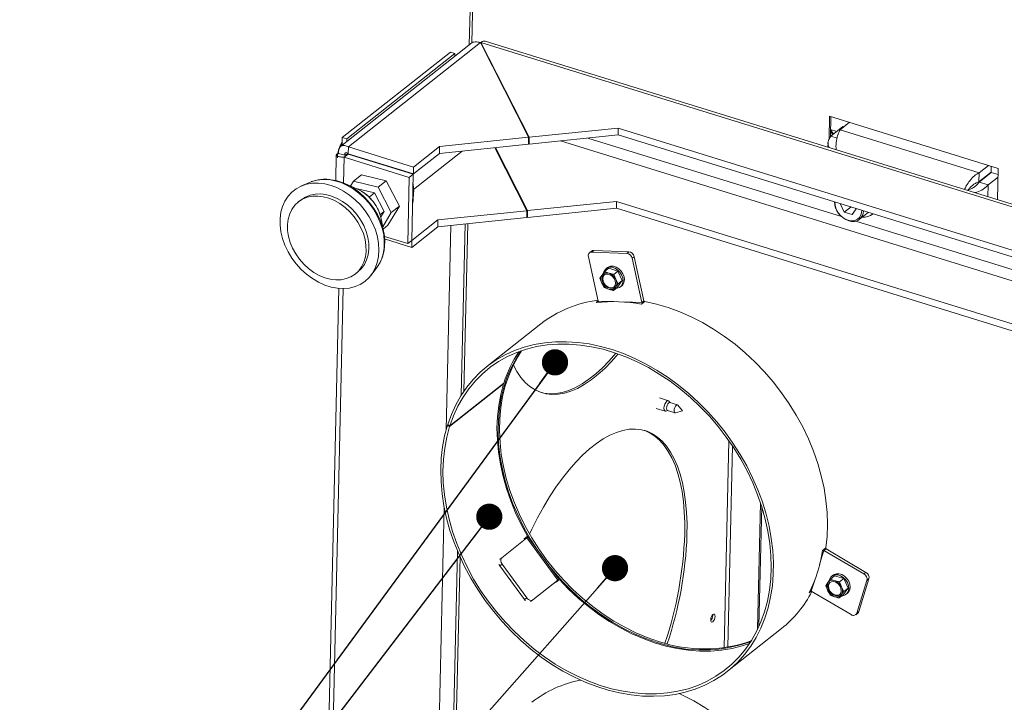
# Paper-space layout 'bovenaanzicht' of a CAD drawing. Units: millimetres. Extents: x 423 to 3931, y 131 to 5700.
# Drawn here: x 2248 to 2624, y 4110 to 4370 of the extents above; entities that cross this region are included whole.
import ezdxf

# ---------------------------------------------------------------- set-up
doc = ezdxf.new("R2010")
doc.units = ezdxf.units.MM
doc.linetypes.add('HIDDEN', pattern=[1.905, 1.27, -0.635])
doc.layers.add('CENTRE', color=3, linetype='HIDDEN')
doc.dimstyles.new('SLDDIMSTYLE7', dxfattribs={"dimtxt": 0.18, "dimasz": 10, "dimexe": 0, "dimexo": 0.0625, "dimgap": 0, "dimtad": 0, "dimtih": 1, "dimtoh": 1, "dimdec": 0, "dimrnd": 1e-09, "dimzin": 0, "dimdsep": 46, "dimtxsty": 'Standard', "dimblk1": 'DOT', "dimblk2": 'DOT', "dimsah": 1, "dimcen": 0.09, "dimadec": 0, "dimazin": 0, "dimtfac": 10, "dimtdec": 0, "dimtofl": 0, "dimtmove": 0, "dimatfit": 3, "dimldrblk": 'DOT', "dimfxl": 0, "dimfrac": 2, "dimtolj": 1, "dimtzin": 0, "dimarcsym": 0})

# ---------------------------------------------------------------- blocks, each defined once
blk = doc.blocks.new('_DOT')
at = {"color": 0, "linetype": 'ByBlock', "lineweight": -2}
blk.add_line((-0.5, 0), (-1, 0), dxfattribs=at)
at = {"color": 0, "linetype": 'ByBlock', "const_width": 0.5}
blk.add_lwpolyline([(-0.25, 0, 1), (0.25, 0, 1)], format="xyb", close=True, dxfattribs=at)

psp = doc.layouts.new('bovenaanzicht')

# ---------------------------------------------------------------- linework, layer by layer
at = {"linetype": 'Continuous', "lineweight": 15, "ltscale": 20}
for p, q in [((2422.43, 4483.01), (2419.59, 4360.83)), ((2423.39, 4481.89), (2420.59, 4361.44)), ((2420.05, 4361.2), (2370.42, 4321.96)), ((2423.8, 4361.66), (2373.46, 4321.86)), ((2442.18, 4325.52), (2423.8, 4361.66)), ((2424.04, 4361.68), (2424.03, 4361.21)), ((2424.04, 4361.68), (2442.43, 4325.54)), ((2808.68, 4242.6), (2424.04, 4361.68)), ((2810.33, 4243.09), (2425.67, 4362.18)), ((2412.35, 4358.01), (2371.15, 4325.43)), ((2414.06, 4357.47), (2372.87, 4324.9)), ((2414.06, 4357.47), (2412.35, 4358.01)), ((2414.04, 4356.44), (2414.06, 4357.47)), ((2556.77, 4324.81), (2556.97, 4333.58)), ((2556.97, 4333.58), (2621.25, 4313.68)), ((2557.3, 4325.8), (2557.47, 4333.42)), ((2442.43, 4325.54), (2476.38, 4329.05)), ((2476.32, 4326.43), (2476.38, 4329.05)), ((2744.65, 4245.99), (2476.38, 4329.05)), ((2557.38, 4325.95), (2562.01, 4329.61)), ((2560.95, 4328.42), (2564.51, 4331.24)), ((2562.01, 4329.61), (2562.33, 4329.51)), ((2371.15, 4325.43), (2371.09, 4322.48)), ((2372.87, 4324.9), (2371.15, 4325.43)), ((2372.87, 4324.9), (2372.84, 4323.87)), ((2408.23, 4322.01), (2442.18, 4325.52)), ((2442.12, 4322.89), (2442.18, 4325.52)), ((2442.37, 4322.92), (2476.32, 4326.43)), ((2442.37, 4322.92), (2442.43, 4325.54)), ((2561.49, 4295.3), (2464.8, 4325.24)), ((2744.59, 4243.37), (2476.32, 4326.43)), ((2557.36, 4328.47), (2559.67, 4327.76)), ((2558.48, 4326.82), (2557.36, 4328.35)), ((2557.38, 4325.95), (2559.84, 4325.18)), ((2613.96, 4312.01), (2560.95, 4328.42)), ((2371.11, 4323.71), (2369.83, 4320.81)), ((2373.46, 4321.86), (2373.4, 4319.24)), ((2373.46, 4321.86), (2398.32, 4314.17)), ((2408.23, 4322.01), (2398.32, 4314.17)), ((2408.17, 4319.38), (2442.12, 4322.89)), ((2408.17, 4319.38), (2408.23, 4322.01)), ((2441.53, 4297.55), (2429.32, 4321.57)), ((2429.56, 4321.59), (2441.78, 4297.57)), ((2442.13, 4323.37), (2442.37, 4322.92)), ((2750.08, 4232.57), (2454.29, 4324.15)), ((2556.36, 4323.39), (2556.32, 4321.73)), ((2368.87, 4318.81), (2368.64, 4309.04)), ((2369.71, 4319.4), (2372.08, 4318.67)), ((2371.59, 4308.1), (2371.82, 4317.93)), ((2371.82, 4317.93), (2373.36, 4319.15)), ((2371.82, 4317.93), (2396.67, 4310.23)), ((2371.97, 4318.79), (2371.92, 4318.74)), ((2373.23, 4319.36), (2372.75, 4318.98)), ((2373.36, 4319.15), (2398.22, 4311.45)), ((2373.4, 4319.24), (2398.25, 4311.54)), ((2408.17, 4319.38), (2398.25, 4311.54)), ((2398.35, 4305.68), (2416.82, 4320.28)), ((2385.98, 4315.24), (2386.15, 4315.29)), ((2388.06, 4314.6), (2388.15, 4314.67)), ((2398.32, 4314.17), (2398.25, 4311.54)), ((2613.96, 4312.01), (2617.53, 4314.83)), ((2618.57, 4314.51), (2618.51, 4312.18)), ((2621.25, 4313.68), (2620.97, 4301.71)), ((2378.48, 4311.19), (2375.39, 4308.75)), ((2378.48, 4311.19), (2387.88, 4308.91)), ((2396.09, 4285.01), (2396.67, 4310.23)), ((2396.67, 4310.23), (2398.22, 4311.45)), ((2397.63, 4286.23), (2398.22, 4311.45)), ((2613.88, 4308.52), (2618.51, 4312.18)), ((2613.96, 4312.01), (2613.88, 4308.52)), ((2613.94, 4308.43), (2618.57, 4312.1)), ((2616.11, 4310.28), (2616.23, 4310.25)), ((2617.37, 4307.37), (2621.17, 4310.38)), ((2621.19, 4311.29), (2618.57, 4312.1)), ((2358.69, 4308.34), (2355.38, 4306.87)), ((2359.31, 4308.59), (2358.69, 4308.34)), ((2376.7, 4305.9), (2372.07, 4307.9)), ((2374.31, 4306.93), (2375.39, 4308.75)), ((2375.39, 4308.75), (2384.79, 4306.47)), ((2387.88, 4308.91), (2384.79, 4306.47)), ((2384.79, 4306.47), (2389.83, 4296.88)), ((2387.88, 4308.91), (2392.92, 4299.33)), ((2617.37, 4307.37), (2613.94, 4308.43)), ((2617.37, 4307.37), (2617.26, 4302.86)), ((2376.46, 4306.02), (2376.45, 4306.01)), ((2383.39, 4304.34), (2376.46, 4306.02)), ((2383.39, 4304.34), (2381.36, 4302.74)), ((2387.1, 4297.28), (2383.39, 4304.34)), ((2609.52, 4305.26), (2609.76, 4305.45)), ((2355.42, 4301.69), (2354.39, 4300.88)), ((2392.92, 4299.33), (2388.56, 4292.01)), ((2392.92, 4299.33), (2389.83, 4296.88)), ((2441.78, 4297.57), (2475.73, 4301.08)), ((2475.73, 4301.08), (2475.67, 4298.46)), ((2743.29, 4218.24), (2475.73, 4301.08)), ((2561.18, 4300.15), (2561.14, 4300.09)), ((2561.21, 4300.15), (2561.14, 4300.09)), ((2561.14, 4300.09), (2562.57, 4297.01)), ((2565.03, 4298.96), (2562.57, 4297.01)), ((2387.1, 4297.28), (2385.59, 4296.08)), ((2385.86, 4295.2), (2387.1, 4297.28)), ((2389.83, 4296.88), (2386.58, 4291.43)), ((2407.52, 4291.42), (2441.47, 4294.93)), ((2407.58, 4294.04), (2441.53, 4297.55)), ((2441.53, 4297.55), (2441.47, 4294.93)), ((2441.49, 4295.41), (2441.72, 4294.95)), ((2441.72, 4294.95), (2475.67, 4298.46)), ((2441.78, 4297.57), (2441.72, 4294.95)), ((2740.89, 4216.35), (2475.67, 4298.46)), ((2562.57, 4297.01), (2565.53, 4296.09)), ((2565.53, 4296.09), (2567.08, 4298.26)), ((2567.08, 4298.26), (2567.04, 4298.34)), ((2568.4, 4294.28), (2571.71, 4296.9)), ((2573.19, 4296.16), (2573.45, 4296.36)), ((2387.01, 4289.01), (2386.14, 4293.97)), ((2388.56, 4292.01), (2386.74, 4290.57)), ((2407.52, 4291.42), (2397.61, 4283.58)), ((2407.58, 4294.04), (2397.67, 4286.2)), ((2407.58, 4294.04), (2407.52, 4291.42)), ((2410.73, 4213.98), (2412.54, 4291.94)), ((2418, 4292.5), (2416.49, 4227.22)), ((2419, 4292.6), (2417.52, 4228.78)), ((2747.46, 4237.72), (2567.02, 4293.59)), ((2387.2, 4287.76), (2396.09, 4285.01)), ((2387.29, 4286.77), (2397.61, 4283.58)), ((2396.09, 4285.01), (2397.63, 4286.23)), ((2397.61, 4286.22), (2397.67, 4286.2)), ((2397.61, 4283.58), (2397.67, 4286.2)), ((2468.75, 4263.13), (2465.01, 4280.02)), ((2466.21, 4282.14), (2465.44, 4281.53)), ((2467.05, 4282.4), (2466.27, 4281.79)), ((2466.27, 4281.79), (2479.6, 4281.3)), ((2467.05, 4282.4), (2480.38, 4281.91)), ((2479.6, 4281.3), (2480.38, 4281.91)), ((2482.45, 4280.03), (2481.67, 4279.42)), ((2482.45, 4280.03), (2486.19, 4263.14)), ((2384.35, 4275.88), (2385.14, 4277.06)), ((2481.67, 4279.42), (2485.41, 4262.53)), ((2376.1, 4273.42), (2377.13, 4274.23)), ((2382.16, 4273), (2384.35, 4275.88)), ((2470.21, 4273.02), (2469.38, 4271.82)), ((2471.19, 4274.34), (2470.21, 4273.02)), ((2472.79, 4275.6), (2471.19, 4274.34)), ((2472.84, 4273.74), (2471.19, 4274.34)), ((2472.23, 4275.87), (2471.72, 4275.46)), ((2476.25, 4274.53), (2472.79, 4275.6)), ((2476.25, 4274.53), (2474.65, 4273.27)), ((2475.41, 4271.41), (2474.65, 4273.27)), ((2477.91, 4270.94), (2476.25, 4274.53)), ((2469.38, 4271.82), (2470.14, 4269.96)), ((2470.14, 4269.96), (2471.04, 4268.22)), ((2475.33, 4268.35), (2476.31, 4269.67)), ((2476.31, 4269.67), (2475.41, 4271.41)), ((2476.11, 4268.41), (2477.91, 4270.94)), ((2477.91, 4270.94), (2476.31, 4269.67)), ((2477.18, 4268.56), (2477.69, 4268.96)), ((2369.82, 4267.94), (2361.67, 3916.96)), ((2371.54, 4267.87), (2363.43, 3918.35)), ((2471.04, 4268.22), (2472.7, 4267.63)), ((2476.11, 4268.41), (2474.51, 4267.15)), ((2474.51, 4267.15), (2475.33, 4268.35)), ((2467.96, 4262.52), (2468.75, 4263.15)), ((2474.72, 4262.92), (2468.75, 4263.13)), ((2485.41, 4262.53), (2478.23, 4262.79)), ((2485.27, 4261.9), (2486.56, 4262.92)), ((2485.41, 4262.53), (2486.19, 4263.14)), ((2486.26, 4262.68), (2486.19, 4263.14)), ((2446.82, 4254.39), (2426.23, 4238.11)), ((2432.67, 4231.57), (2412.08, 4215.28)), ((2412.16, 4215.54), (2432.76, 4231.83)), ((2432.53, 4231.65), (2432.67, 4231.57)), ((2495.5, 4225.13), (2492.07, 4226.19)), ((2496.19, 4224.4), (2495.72, 4224.97)), ((2498.97, 4223.53), (2496.09, 4224.43)), ((2490.83, 4222.18), (2494.26, 4221.12)), ((2494.53, 4221.13), (2495.24, 4221.34)), ((2495.15, 4221.37), (2498.03, 4220.48)), ((2498.24, 4220.48), (2500.88, 4221.27)), ((2500.88, 4221.27), (2499.15, 4223.41)), ((2411.34, 4216.03), (2412.16, 4215.54)), ((2411.48, 4215.94), (2411.25, 4215.76)), ((2411.25, 4215.76), (2412.08, 4215.28)), ((2516.74, 4130.99), (2518.57, 4209.85)), ((2519.9, 4207.92), (2518.12, 4131.19)), ((2529.5, 4138.05), (2530.62, 4186.2)), ((2407.39, 4069.77), (2410.05, 4184.37)), ((2530.03, 4139.19), (2531.09, 4184.75)), ((2431.95, 4165.29), (2441.47, 4172.83)), ((2440.53, 4172.48), (2441.82, 4173.5)), ((2440.53, 4172.48), (2440.64, 4172.29)), ((2440.61, 4172.35), (2441.21, 4172.77)), ((2440.63, 4172.31), (2441.21, 4172.77)), ((2440.66, 4172.26), (2441.47, 4172.83)), ((2453.31, 4156.71), (2441.47, 4172.83)), ((2453.77, 4157.12), (2441.94, 4173.23)), ((2415.11, 4167.77), (2413.14, 4083.02)), ((2553.15, 4162.67), (2554.82, 4168.03)), ((2554.2, 4168.04), (2555.49, 4169.05)), ((2554.82, 4168.03), (2555.59, 4168.64)), ((2554.82, 4168.03), (2570.03, 4159.1)), ((2555.59, 4168.64), (2555.21, 4168.83)), ((2555.59, 4168.64), (2570.81, 4159.71)), ((2416.05, 4165.61), (2414.17, 4084.57)), ((2431.13, 4164.73), (2431.95, 4165.29)), ((2432.1, 4162.87), (2431.17, 4162.22)), ((2440.64, 4149.33), (2431.17, 4162.22)), ((2441.57, 4149.98), (2432.1, 4162.87)), ((2570.03, 4159.1), (2570.81, 4159.71)), ((2453.31, 4156.71), (2443.78, 4149.18)), ((2452.47, 4156.18), (2452.66, 4155.96)), ((2452.66, 4155.96), (2453.95, 4156.98)), ((2549.99, 4152.52), (2551.28, 4156.68)), ((2557.27, 4157.13), (2556.29, 4155.81)), ((2558.86, 4158.39), (2557.27, 4157.13)), ((2558.92, 4156.53), (2557.27, 4157.13)), ((2558.31, 4158.66), (2557.8, 4158.25)), ((2562.33, 4157.32), (2558.86, 4158.39)), ((2562.33, 4157.32), (2560.73, 4156.06)), ((2561.48, 4154.2), (2560.73, 4156.06)), ((2563.99, 4153.73), (2562.33, 4157.32)), ((2571.2, 4156.58), (2567.33, 4144.18)), ((2571.97, 4157.2), (2568.11, 4144.79)), ((2571.97, 4157.2), (2571.2, 4156.58)), ((2549.19, 4151.92), (2549.96, 4152.53)), ((2565.21, 4143.59), (2549.99, 4152.52)), ((2556.29, 4155.81), (2555.46, 4154.61)), ((2555.46, 4154.61), (2556.22, 4152.75)), ((2556.22, 4152.75), (2557.12, 4151.01)), ((2561.41, 4151.14), (2562.39, 4152.46)), ((2562.39, 4152.46), (2561.48, 4154.2)), ((2562.19, 4151.2), (2563.99, 4153.73)), ((2563.99, 4153.73), (2562.39, 4152.46)), ((2440.64, 4149.33), (2441.57, 4149.98)), ((2442.92, 4148.59), (2443.74, 4149.15)), ((2557.12, 4151.01), (2558.78, 4150.42)), ((2562.19, 4151.2), (2560.59, 4149.94)), ((2560.59, 4149.94), (2561.41, 4151.14)), ((2563.25, 4151.35), (2563.77, 4151.75)), ((2567.33, 4144.18), (2568.11, 4144.79)), ((2512.42, 4143.22), (2512.39, 4143.61)), ((2566.93, 4143.57), (2567.7, 4144.18)), ((2518.02, 4122.01), (2538.62, 4138.3))]:
    psp.add_line(p, q, dxfattribs=at)
at = {"linetype": 'Continuous', "lineweight": 15, "ltscale": 20, "flags": 128}
for points in [[(2357.54, 4273.3), (2359.75, 4271.66), (2362.06, 4270.29), (2364.45, 4269.21), (2366.86, 4268.44), (2369.27, 4267.99), (2371.63, 4267.87), (2373.9, 4268.08), (2376.04, 4268.61), (2378.02, 4269.47), (2379.81, 4270.62), (2381.38, 4272.06), (2382.7, 4273.76), (2383.75, 4275.7), (2384.51, 4277.83), (2384.98, 4280.14), (2385.13, 4282.57), (2384.98, 4285.09), (2384.52, 4287.65), (2383.76, 4290.23), (2382.71, 4292.76), (2381.4, 4295.22), (2379.83, 4297.55), (2378.04, 4299.73), (2376.06, 4301.72), (2373.92, 4303.48), (2371.65, 4304.98), (2369.3, 4306.21), (2366.89, 4307.14), (2364.48, 4307.75), (2362.09, 4308.03), (2359.77, 4307.99), (2357.56, 4307.62), (2355.5, 4306.92), (2353.61, 4305.92), (2351.92, 4304.62), (2350.48, 4303.04), (2349.29, 4301.22), (2348.38, 4299.18), (2347.77, 4296.96), (2347.45, 4294.59), (2347.45, 4292.11), (2347.76, 4289.56), (2348.37, 4286.98), (2349.28, 4284.42), (2350.46, 4281.92), (2351.9, 4279.52), (2353.58, 4277.26), (2355.47, 4275.17), (2357.54, 4273.3)], [(2385.14, 4277.06), (2386.1, 4279.01), (2386.76, 4281.15), (2387.13, 4283.44), (2387.18, 4285.85), (2386.93, 4288.33), (2386.37, 4290.85), (2385.52, 4293.36), (2384.38, 4295.81), (2382.99, 4298.17), (2381.36, 4300.39), (2379.52, 4302.43), (2377.5, 4304.27), (2375.34, 4305.87), (2373.07, 4307.2), (2370.73, 4308.24), (2368.37, 4308.97), (2366.02, 4309.38), (2363.73, 4309.46), (2361.52, 4309.21), (2359.45, 4308.64), (2359.31, 4308.59)], [(2387.26, 4283.85), (2387.26, 4283.89), (2387.32, 4286.26), (2387.07, 4288.7), (2386.52, 4291.18), (2385.68, 4293.64), (2384.56, 4296.06), (2383.19, 4298.37), (2381.59, 4300.56), (2379.77, 4302.57), (2377.79, 4304.38), (2375.66, 4305.95), (2373.43, 4307.26), (2371.13, 4308.28), (2368.81, 4309), (2366.95, 4309.35)], [(2372.19, 4298.81), (2370.23, 4300.25), (2368.17, 4301.42), (2366.04, 4302.3), (2363.9, 4302.87), (2361.79, 4303.12), (2359.75, 4303.05), (2357.82, 4302.65), (2356.04, 4301.93), (2354.44, 4300.92), (2353.07, 4299.62), (2351.95, 4298.07), (2351.1, 4296.3), (2350.53, 4294.34), (2350.26, 4292.24), (2350.3, 4290.03), (2350.65, 4287.77), (2351.29, 4285.49), (2352.21, 4283.24), (2353.4, 4281.07), (2354.83, 4279.03), (2356.47, 4277.16), (2358.3, 4275.48), (2360.26, 4274.05), (2362.32, 4272.88), (2364.45, 4272), (2366.59, 4271.43), (2368.7, 4271.18), (2370.74, 4271.25), (2372.67, 4271.65), (2374.45, 4272.36), (2376.04, 4273.38), (2377.42, 4274.67), (2378.54, 4276.22), (2379.39, 4277.99), (2379.96, 4279.95), (2380.22, 4282.06), (2380.19, 4284.26), (2379.84, 4286.53), (2379.2, 4288.81), (2378.28, 4291.05), (2377.09, 4293.22), (2375.66, 4295.26), (2374.01, 4297.14), (2372.19, 4298.81)], [(2373.22, 4299.63), (2371.26, 4301.06), (2369.2, 4302.23), (2367.07, 4303.11), (2364.93, 4303.68), (2362.82, 4303.93), (2360.78, 4303.86), (2358.85, 4303.46), (2357.07, 4302.75), (2355.47, 4301.73), (2355.42, 4301.69)], [(2377.13, 4274.23), (2378.44, 4275.49), (2379.57, 4277.04), (2380.42, 4278.81), (2380.99, 4280.77), (2381.25, 4282.87), (2381.22, 4285.08), (2380.87, 4287.34), (2380.23, 4289.62), (2379.31, 4291.87), (2378.12, 4294.04), (2376.69, 4296.08), (2375.04, 4297.95), (2373.22, 4299.63)], [(2472.23, 4275.87), (2472.56, 4276.09), (2473.48, 4276.4), (2474.51, 4276.39), (2475.59, 4276.06), (2476.61, 4275.43), (2477.5, 4274.56), (2478.18, 4273.51), (2478.6, 4272.38), (2478.73, 4271.25), (2478.55, 4270.21), (2478.09, 4269.35), (2477.69, 4268.96)], [(2470.2, 4271.48), (2470.38, 4272.33), (2470.84, 4272.98), (2471.54, 4273.35), (2472.39, 4273.41), (2473.28, 4273.13), (2474.11, 4272.56), (2474.78, 4271.76), (2475.21, 4270.83), (2475.34, 4269.89), (2475.17, 4269.04), (2474.7, 4268.39), (2474.01, 4268.02), (2473.16, 4267.97), (2472.27, 4268.24), (2471.43, 4268.81), (2470.76, 4269.61), (2470.34, 4270.54), (2470.2, 4271.48)], [(2470.46, 4271.68), (2470.64, 4272.53), (2471.05, 4273.13)], [(2475.57, 4267.99), (2475.93, 4268.03), (2476.85, 4268.34), (2477.57, 4268.95), (2478.04, 4269.81), (2478.22, 4270.84), (2478.09, 4271.97), (2477.67, 4273.11), (2476.98, 4274.15), (2476.09, 4275.02), (2475.07, 4275.65), (2474, 4275.98), (2472.96, 4275.99), (2472.04, 4275.68), (2471.32, 4275.07), (2470.85, 4274.21), (2470.74, 4273.8)], [(2474.76, 4268.44), (2474.26, 4268.22), (2473.42, 4268.17), (2472.52, 4268.45), (2471.69, 4269.02), (2471.02, 4269.81), (2470.59, 4270.74), (2470.46, 4271.68)], [(2486.56, 4262.92), (2490.97, 4261.94), (2495.39, 4260.65), (2499.8, 4259.04), (2504.18, 4257.13), (2508.49, 4254.92), (2512.74, 4252.43), (2516.88, 4249.66), (2520.91, 4246.64), (2524.8, 4243.37), (2528.53, 4239.88), (2532.09, 4236.17), (2535.46, 4232.27), (2538.62, 4228.19), (2541.56, 4223.96), (2544.26, 4219.6), (2546.71, 4215.12), (2548.9, 4210.55), (2550.82, 4205.92), (2552.45, 4201.23), (2553.79, 4196.52), (2554.84, 4191.81), (2555.58, 4187.13), (2556.02, 4182.49), (2556.15, 4177.91), (2555.98, 4173.43), (2555.49, 4169.05)], [(2411.25, 4215.76), (2410.17, 4211.72), (2409.38, 4207.53), (2408.88, 4203.21), (2408.69, 4198.77), (2408.8, 4194.25), (2409.21, 4189.66), (2409.92, 4185.03), (2410.93, 4180.37), (2412.22, 4175.71), (2413.81, 4171.07), (2415.67, 4166.47), (2417.79, 4161.94), (2420.18, 4157.49), (2422.82, 4153.16), (2425.68, 4148.95), (2428.77, 4144.88), (2432.07, 4140.99), (2435.56, 4137.28), (2439.22, 4133.77), (2443.03, 4130.49), (2446.99, 4127.44), (2451.07, 4124.64), (2455.24, 4122.1), (2459.5, 4119.84), (2463.81, 4117.87), (2468.17, 4116.19), (2472.54, 4114.82), (2476.91, 4113.76), (2481.26, 4113.01), (2485.57, 4112.58), (2489.81, 4112.48), (2493.97, 4112.69), (2498.02, 4113.22), (2501.95, 4114.08), (2505.74, 4115.24), (2509.37, 4116.72), (2512.82, 4118.5), (2516.08, 4120.57), (2519.13, 4122.92), (2521.95, 4125.54), (2524.54, 4128.43), (2526.88, 4131.56), (2528.96, 4134.92), (2530.76, 4138.5), (2532.29, 4142.27), (2533.53, 4146.22), (2534.48, 4150.34), (2535.14, 4154.59), (2535.49, 4158.97), (2535.54, 4163.45), (2535.29, 4168), (2534.74, 4172.62), (2533.89, 4177.26), (2532.75, 4181.93), (2531.32, 4186.58), (2529.6, 4191.2), (2527.62, 4195.77), (2525.37, 4200.27), (2522.86, 4204.66), (2520.12, 4208.95), (2517.14, 4213.09), (2513.96, 4217.08), (2510.57, 4220.89), (2507, 4224.5), (2503.26, 4227.91), (2499.38, 4231.09), (2495.37, 4234.02), (2491.24, 4236.7), (2487.03, 4239.11), (2482.74, 4241.23), (2478.4, 4243.07), (2474.04, 4244.6), (2469.66, 4245.83), (2465.3, 4246.75), (2460.96, 4247.35), (2456.69, 4247.63), (2452.48, 4247.58), (2448.37, 4247.22), (2444.37, 4246.54), (2440.5, 4245.54), (2436.79, 4244.22), (2433.24, 4242.61), (2429.88, 4240.69), (2426.72, 4238.49), (2423.77, 4236.01), (2421.05, 4233.26), (2418.58, 4230.26), (2416.36, 4227.02), (2414.41, 4223.56), (2412.73, 4219.89), (2411.34, 4216.03)], [(2412.08, 4215.28), (2410.99, 4211.25), (2410.21, 4207.07), (2409.73, 4202.75), (2409.55, 4198.33), (2409.67, 4193.81), (2410.1, 4189.23), (2410.83, 4184.6), (2411.86, 4179.96), (2413.18, 4175.31), (2414.78, 4170.68), (2416.67, 4166.11), (2418.83, 4161.6), (2421.24, 4157.17), (2423.91, 4152.86), (2426.8, 4148.69), (2429.92, 4144.66), (2433.25, 4140.81), (2436.76, 4137.15), (2440.44, 4133.7), (2444.28, 4130.47), (2448.26, 4127.48), (2452.35, 4124.75), (2456.53, 4122.29), (2460.8, 4120.11), (2465.11, 4118.22), (2469.47, 4116.63), (2473.83, 4115.36), (2478.19, 4114.39), (2482.51, 4113.75), (2486.79, 4113.42), (2490.99, 4113.43), (2495.11, 4113.75), (2499.11, 4114.4), (2502.98, 4115.37), (2506.7, 4116.65), (2510.25, 4118.24), (2513.62, 4120.13), (2516.78, 4122.32), (2519.73, 4124.78), (2522.44, 4127.52), (2524.91, 4130.5), (2527.13, 4133.73), (2529.07, 4137.19), (2530.74, 4140.85), (2532.13, 4144.71), (2533.22, 4148.73), (2534.01, 4152.91), (2534.51, 4157.22), (2534.7, 4161.65), (2534.58, 4166.16), (2534.16, 4170.74), (2533.44, 4175.36), (2532.43, 4180.01), (2531.11, 4184.66), (2529.52, 4189.28), (2527.64, 4193.86), (2525.49, 4198.38), (2523.08, 4202.8), (2520.43, 4207.12), (2517.54, 4211.3), (2514.43, 4215.33), (2511.11, 4219.19), (2507.6, 4222.85), (2503.92, 4226.31), (2500.09, 4229.55), (2496.12, 4232.54), (2492.03, 4235.28), (2487.85, 4237.75), (2483.59, 4239.94), (2479.27, 4241.84), (2474.92, 4243.44), (2470.56, 4244.73), (2466.2, 4245.7), (2461.87, 4246.36), (2457.59, 4246.69), (2453.39, 4246.7), (2449.27, 4246.38), (2445.26, 4245.75), (2441.39, 4244.79), (2437.66, 4243.52), (2434.11, 4241.93), (2430.74, 4240.05), (2427.56, 4237.88), (2424.61, 4235.42), (2421.89, 4232.7), (2419.41, 4229.72), (2417.19, 4226.5), (2415.23, 4223.05), (2413.55, 4219.39), (2412.16, 4215.54)], [(2445.17, 4168.82), (2442.85, 4172.49), (2440.39, 4176.86), (2438.18, 4181.32), (2436.23, 4185.86), (2434.56, 4190.44), (2433.17, 4195.06), (2432.08, 4199.68), (2431.28, 4204.29), (2430.77, 4208.85), (2430.57, 4213.36), (2430.68, 4217.78), (2431.08, 4222.1), (2431.79, 4226.29), (2432.79, 4230.34), (2434.08, 4234.22), (2435.66, 4237.92), (2437.52, 4241.41), (2439.23, 4244.1)], [(2491.76, 4133.39), (2487.43, 4134.89), (2483.13, 4136.68), (2478.88, 4138.77), (2474.69, 4141.15), (2470.6, 4143.79), (2466.62, 4146.69), (2462.77, 4149.84), (2459.06, 4153.21), (2455.52, 4156.8), (2452.17, 4160.58), (2449.02, 4164.54), (2446.08, 4168.65), (2443.37, 4172.9), (2440.9, 4177.27), (2438.69, 4181.73), (2436.75, 4186.27), (2435.08, 4190.85), (2433.69, 4195.47), (2432.59, 4200.09), (2431.79, 4204.69), (2431.29, 4209.26), (2431.09, 4213.77), (2431.19, 4218.19), (2431.6, 4222.51), (2432.3, 4226.7), (2433.3, 4230.75), (2434.6, 4234.63), (2436.18, 4238.32), (2438.04, 4241.82), (2439.54, 4244.2)], [(2436.37, 4238.73), (2437.73, 4236.26), (2439.25, 4234.04), (2440.92, 4232.13), (2442.72, 4230.54), (2444.65, 4229.28), (2446.7, 4228.34), (2448.85, 4227.75), (2451.11, 4227.49), (2453.44, 4227.57), (2455.86, 4228), (2458.33, 4228.76), (2460.86, 4229.85), (2463.43, 4231.28), (2466.02, 4233.03), (2468.63, 4235.09), (2471.23, 4237.45), (2473.83, 4240.11), (2476.33, 4242.96)], [(2446.92, 4228.26), (2448, 4228.01), (2450.25, 4227.76), (2452.59, 4227.84), (2455, 4228.26), (2457.48, 4229.02), (2460.01, 4230.12), (2462.57, 4231.54), (2465.16, 4233.29), (2467.77, 4235.35), (2470.38, 4237.72), (2472.97, 4240.37), (2475.49, 4243.25)], [(2441.82, 4173.5), (2439.41, 4177.92), (2437.25, 4182.42), (2435.37, 4187), (2433.77, 4191.62), (2432.45, 4196.27), (2431.42, 4200.91), (2430.69, 4205.53), (2430.27, 4210.11), (2430.14, 4214.62), (2430.32, 4219.05), (2430.81, 4223.36), (2431.59, 4227.54), (2432.67, 4231.57)], [(2495.72, 4224.97), (2495.67, 4225.03), (2495.33, 4225.15), (2494.92, 4224.96), (2494.5, 4224.5), (2494.14, 4223.82), (2493.89, 4223.04), (2493.8, 4222.27), (2493.86, 4221.63), (2494.08, 4221.22), (2494.42, 4221.1), (2494.53, 4221.13)], [(2496.09, 4224.43), (2495.96, 4224.44), (2495.65, 4224.3), (2495.33, 4223.94), (2495.06, 4223.43), (2494.87, 4222.83), (2494.8, 4222.25), (2494.85, 4221.76), (2495.01, 4221.45), (2495.15, 4221.37)], [(2499.15, 4223.41), (2499.11, 4223.45), (2498.85, 4223.55), (2498.53, 4223.4), (2498.22, 4223.05), (2497.94, 4222.53), (2497.75, 4221.94), (2497.68, 4221.35), (2497.73, 4220.87), (2497.9, 4220.56), (2498.16, 4220.46), (2498.24, 4220.48)], [(2502.58, 4173.95), (2502.59, 4178.3), (2502.42, 4182.48), (2502.07, 4186.48), (2501.54, 4190.27), (2500.83, 4193.84), (2499.95, 4197.17), (2498.9, 4200.24), (2497.68, 4203.04), (2496.31, 4205.56), (2494.79, 4207.78), (2493.12, 4209.68), (2491.32, 4211.27), (2489.39, 4212.54), (2487.34, 4213.47), (2485.18, 4214.07), (2482.93, 4214.33), (2480.59, 4214.24), (2478.18, 4213.82), (2475.7, 4213.06), (2473.17, 4211.96), (2470.61, 4210.54), (2468.02, 4208.79), (2465.41, 4206.73), (2462.8, 4204.37), (2460.21, 4201.71), (2457.64, 4198.78), (2455.11, 4195.58), (2452.62, 4192.13), (2450.2, 4188.45), (2447.85, 4184.55), (2445.59, 4180.46), (2443.42, 4176.19), (2442.53, 4174.33)], [(2501.72, 4174.22), (2501.73, 4178.57), (2501.56, 4182.75), (2501.21, 4186.75), (2500.68, 4190.54), (2499.97, 4194.11), (2499.09, 4197.44), (2498.04, 4200.51), (2496.83, 4203.31), (2495.45, 4205.82), (2493.93, 4208.04), (2492.26, 4209.95), (2490.46, 4211.54), (2488.53, 4212.8), (2486.48, 4213.74), (2486.26, 4213.82)], [(2440.65, 4172.27), (2440.69, 4172.3), (2440.72, 4172.33), (2440.72, 4172.34), (2440.69, 4172.33), (2440.64, 4172.29)], [(2441.47, 4172.83), (2441.69, 4173), (2441.85, 4173.13), (2441.93, 4173.21), (2441.93, 4173.23), (2441.85, 4173.19), (2441.7, 4173.1), (2441.49, 4172.96), (2441.21, 4172.77)], [(2431.17, 4162.22), (2430.96, 4162.55), (2430.89, 4162.68)], [(2491.25, 4132.98), (2486.92, 4134.48), (2482.62, 4136.28), (2478.36, 4138.37), (2474.18, 4140.74), (2470.09, 4143.38), (2466.1, 4146.28), (2462.25, 4149.43), (2458.55, 4152.8), (2455.01, 4156.39), (2451.66, 4160.17), (2450.49, 4161.58)], [(2526.39, 4132.59), (2523.65, 4131.68), (2519.79, 4130.7), (2515.79, 4130.05), (2511.68, 4129.71), (2507.48, 4129.71), (2503.21, 4130.02), (2498.89, 4130.66), (2494.53, 4131.61), (2490.17, 4132.89), (2485.82, 4134.46), (2481.51, 4136.34), (2477.24, 4138.52), (2473.06, 4140.97), (2468.97, 4143.69), (2464.99, 4146.67), (2461.15, 4149.88), (2457.46, 4153.33), (2453.95, 4156.98)], [(2556.28, 4154.27), (2556.46, 4155.12), (2556.92, 4155.77), (2557.62, 4156.14), (2558.46, 4156.2), (2559.36, 4155.92), (2560.19, 4155.35), (2560.86, 4154.55), (2561.29, 4153.62), (2561.42, 4152.68), (2561.25, 4151.83), (2560.78, 4151.18), (2560.08, 4150.81), (2559.24, 4150.75), (2558.34, 4151.03), (2557.51, 4151.6), (2556.84, 4152.4), (2556.41, 4153.33), (2556.28, 4154.27)], [(2556.54, 4154.47), (2556.71, 4155.32), (2557.12, 4155.92)], [(2561.65, 4150.78), (2562.01, 4150.82), (2562.93, 4151.13), (2563.65, 4151.74), (2564.12, 4152.59), (2564.3, 4153.63), (2564.17, 4154.76), (2563.75, 4155.9), (2563.06, 4156.94), (2562.17, 4157.81), (2561.15, 4158.44), (2560.08, 4158.77), (2559.04, 4158.78), (2558.12, 4158.47), (2557.4, 4157.86), (2556.93, 4157), (2556.82, 4156.59)], [(2558.31, 4158.66), (2558.64, 4158.88), (2559.55, 4159.19), (2560.59, 4159.18), (2561.66, 4158.85), (2562.69, 4158.22), (2563.58, 4157.35), (2564.26, 4156.3), (2564.68, 4155.17), (2564.81, 4154.04), (2564.63, 4153), (2564.16, 4152.14), (2563.77, 4151.75)], [(2560.84, 4151.23), (2560.34, 4151.01), (2559.5, 4150.96), (2558.6, 4151.23), (2557.77, 4151.81), (2557.1, 4152.6), (2556.67, 4153.53), (2556.54, 4154.47)], [(2440.99, 4148.94), (2440.89, 4149.04), (2440.64, 4149.33)], [(2441.57, 4149.98), (2441.82, 4149.68), (2442.1, 4149.42), (2442.4, 4149.22), (2442.7, 4149.08), (2443.01, 4149), (2443.29, 4148.99), (2443.56, 4149.05), (2443.78, 4149.18)], [(2513.28, 4142.95), (2513.23, 4143.44), (2513.06, 4143.75), (2512.8, 4143.84), (2512.49, 4143.7), (2512.17, 4143.34), (2511.9, 4142.83), (2511.71, 4142.23), (2511.63, 4141.65), (2511.68, 4141.16), (2511.85, 4140.85), (2512.11, 4140.76), (2512.42, 4140.9), (2512.74, 4141.26), (2513.02, 4141.77), (2513.21, 4142.37), (2513.28, 4142.95)], [(2499.55, 4113.51), (2500.83, 4112.92), (2505.15, 4110.71), (2509.39, 4108.22), (2513.53, 4105.46), (2517.56, 4102.43), (2521.45, 4099.17), (2525.19, 4095.67), (2528.75, 4091.96), (2532.11, 4088.06), (2535.28, 4083.99), (2538.21, 4079.76), (2540.92, 4075.39), (2543.37, 4070.92), (2545.55, 4066.35), (2547.47, 4061.71), (2549.1, 4057.03), (2550.45, 4052.32), (2551.49, 4047.61), (2552.24, 4042.92), (2552.67, 4038.28), (2552.81, 4033.71), (2552.63, 4029.22), (2552.14, 4024.85)]]:
    psp.add_lwpolyline(points, dxfattribs=at)
at = {"linetype": 'Continuous', "lineweight": 15, "ltscale": 400}
for centre, radius, start, end in [((2382.75, 4317.2), 13.41, 150.1064, 164.396), ((2382.27, 4317.16), 12.97, 163.6625, 177.427), ((2369.89, 4290.82), 16.54, 10.9543, 65.7097), ((2566.74, 4301.24), 7.95, 182.5363, 251.6438), ((2566.29, 4300.88), 7.32, 180.3229, 251.6696), ((2565.39, 4297.53), 3.87, 248.7355, 1.8118), ((2565.67, 4297.55), 4.26, 309.8458, 358.5595), ((2570.09, 4300.23), 5.12, 263.4109, 310.8044), ((2565.78, 4297.86), 4.44, 249.7056, 306.2119), ((2466.25, 4280.47), 1.32, 89.1086, 199.793), ((2466.97, 4281.14), 1.26, 86.6893, 127.4701), ((2479.33, 4278.92), 2.4, 11.9123, 83.43), ((2480.1, 4279.53), 2.4, 11.9123, 83.43), ((2472.85, 4271.43), 3.08, 148.9078, 208.4329), ((2472.02, 4271.61), 2.29, 68.794, 142.0041), ((2471.43, 4269.62), 4.36, 24.2532, 71.0888), ((2474.11, 4271.75), 4.36, 204.2537, 251.0887), ((2472.7, 4269.94), 3.08, 328.9078, 28.4329), ((2473.53, 4269.76), 2.29, 248.7942, 322.0034), ((2474.27, 4219.14), 44.68, 97.1901, 127.9043), ((2474.59, 4206.05), 56.86, 79.1697, 96.6935), ((2467.06, 4262.77), 1.73, 355.0414, 12.0834), ((2483.72, 4262.17), 1.73, 355.7083, 12.0895), ((2477.87, 4217.75), 47.26, 146.5198, 162.6639), ((2354.84, 4179.45), 146.97, 341.4474, 357.9587), ((2355.71, 4179.19), 146.96, 341.4615, 357.959), ((2502.08, 4175.42), 52.64, 333.4847, 351.9356), ((2553.98, 4166.58), 1.67, 59.8835, 75.1242), ((2433.4, 4164.17), 1.84, 142.3158, 224.9213), ((2569.69, 4157.67), 2.33, 348.317, 61.2718), ((2451.94, 4158.75), 2.45, 303.8055, 318.2433), ((2558.09, 4154.4), 2.29, 68.7943, 142.0036), ((2557.51, 4152.41), 4.36, 24.2535, 71.0886), ((2568.91, 4157.06), 2.33, 348.317, 61.2718), ((2511.5, 4172.38), 43.56, 308.5063, 332.6848), ((2549.15, 4151.07), 1.67, 59.8878, 75.5158), ((2558.93, 4154.22), 3.08, 148.9075, 208.4333), ((2560.19, 4154.54), 4.36, 204.2536, 251.0886), ((2558.77, 4152.73), 3.08, 328.9075, 28.4333), ((2559.61, 4152.55), 2.29, 248.7943, 322.0037), ((2566.94, 4145.13), 1.21, 308.7346, 343.6174), ((2509.36, 4143.27), 3.06, 318.72, 358.9393), ((2566.06, 4144.66), 1.36, 231.4331, 339.3648), ((2509.14, 4184.7), 54.17, 251.2911, 289.2755), ((2508.61, 4184.2), 54.08, 251.2747, 289.7068), ((2470.7, 4075.32), 44.24, 101.4156, 127.9893)]:
    psp.add_arc(centre, radius, start, end, dxfattribs=at)
psp.add_ellipse((2423.77, 4356.49), major_axis=(1.93, 5.68), ratio=0.427224, start_param=0.011616, end_param=0.58351, dxfattribs=at)
at = {"linetype": 'Continuous', "lineweight": 15, "ltscale": 20}
for points, knots in [([(2423.8, 4361.66), (2423.14, 4361.78), (2421.83, 4362.03), (2420.49, 4361.69), (2420.08, 4361.18), (2420.04, 4361.13)], [0, 0, 0, 0, 0.471913, 0.943825, 1, 1, 1, 1]), ([(2557.38, 4325.95), (2557.03, 4325.4), (2556.34, 4324.32), (2556.24, 4322.77), (2556.71, 4321.88), (2556.89, 4321.55)], [0, 0, 0, 0, 0.3875102, 0.7750517, 1, 1, 1, 1]), ([(2558.18, 4326.58), (2558.13, 4326.63), (2557.7, 4327.05), (2557.51, 4327.53), (2557.35, 4327.96)], [0, 0, 0, 0, 0.117626, 1, 1, 1, 1]), ([(2559.49, 4320.75), (2559.46, 4320.98), (2559.31, 4322.12), (2559.58, 4324.29), (2560.15, 4326.83), (2560.68, 4327.89), (2560.95, 4328.42)], [0, 0, 0, 0, 0.076242, 0.384162, 0.692081, 1, 1, 1, 1]), ([(2369.71, 4319.4), (2369.67, 4319.91), (2369.6, 4320.93), (2370.27, 4321.98), (2371.37, 4322.47), (2372.53, 4322.33), (2373.24, 4321.97), (2373.46, 4321.86)], [0, 0, 0, 0, 0.224857, 0.44975, 0.674644, 0.899538, 1, 1, 1, 1]), ([(2371.82, 4317.93), (2371.19, 4317.96), (2369.92, 4318.02), (2368.92, 4318.47), (2368.74, 4319.01), (2369.38, 4319.27), (2369.71, 4319.4)], [0, 0, 0, 0, 0.249999, 0.499999, 0.75, 1, 1, 1, 1]), ([(2369.83, 4320.81), (2369.8, 4320.73), (2369.67, 4320.25), (2369.63, 4319.75), (2369.6, 4319.34)], [0, 0, 0, 0, 0.179159, 1, 1, 1, 1]), ([(2372.28, 4318.61), (2372.2, 4318.86), (2372.04, 4319.35), (2372.32, 4319.71), (2372.82, 4319.7), (2373.22, 4319.39), (2373.4, 4319.24)], [0, 0, 0, 0, 0.276294, 0.529553, 0.782749, 1, 1, 1, 1]), ([(2373.36, 4319.15), (2373.03, 4319.05), (2372.52, 4318.91), (2372.28, 4318.86), (2372.2, 4318.84)], [0, 0, 0, 0, 0.64612, 1, 1, 1, 1]), ([(2394.63, 4312.67), (2394.66, 4312.63), (2394.72, 4312.58), (2394.77, 4312.53), (2394.78, 4312.52)], [0, 0, 0, 0, 0.708041, 1, 1, 1, 1]), ([(2613.96, 4312.01), (2613.35, 4311.66), (2612.14, 4310.97), (2610.46, 4309.14), (2609.16, 4307.26), (2608.63, 4306.07), (2608.42, 4305.6)], [0, 0, 0, 0, 0.274137, 0.548294, 0.822455, 1, 1, 1, 1]), ([(2366.83, 4309.36), (2366.48, 4309.41), (2365.47, 4309.55), (2363.82, 4309.55), (2361.9, 4309.34), (2360.4, 4309.01), (2359.6, 4308.67), (2359.37, 4308.58)], [0, 0, 0, 0, 0.134193, 0.385602, 0.640304, 0.89862, 1, 1, 1, 1]), ([(2398.13, 4307.85), (2398.23, 4307.13), (2398.38, 4306.05), (2398.37, 4304.8), (2398.36, 4304.37)], [0, 0, 0, 0, 0.656474, 1, 1, 1, 1]), ([(2613.88, 4308.52), (2613.42, 4308.36), (2612.55, 4308.07), (2611.36, 4307.19), (2610.41, 4306.26), (2609.97, 4305.7), (2609.76, 4305.45)], [0, 0, 0, 0, 0.2762921, 0.5295529, 0.7827497, 1, 1, 1, 1]), ([(2609.76, 4305.45), (2610.13, 4305.58), (2610.86, 4305.83), (2612.08, 4306.49), (2613.2, 4307.35), (2613.69, 4308.07), (2613.94, 4308.43)], [0, 0, 0, 0, 0.25, 0.499998, 0.749999, 1, 1, 1, 1]), ([(2612.21, 4304.43), (2612.49, 4304.49), (2613.68, 4304.75), (2615.66, 4305.72), (2616.8, 4306.82), (2617.37, 4307.37)], [0, 0, 0, 0, 0.1299987, 0.5649999, 1, 1, 1, 1]), ([(2382.87, 4301.08), (2382.42, 4301.61), (2381.78, 4302.36), (2380.73, 4303.35), (2379.77, 4304.12), (2378.98, 4304.7), (2378.55, 4304.94), (2378.53, 4304.95)], [0, 0, 0, 0, 0.3532042, 0.4982494, 0.7379637, 0.9860461, 1, 1, 1, 1]), ([(2398.36, 4304.37), (2398.29, 4303.13), (2398.21, 4301.74), (2397.98, 4300.29), (2397.95, 4300.14)], [0, 0, 0, 0, 0.899868, 1, 1, 1, 1]), ([(2385.42, 4296.54), (2385.4, 4296.61), (2385.23, 4297.13), (2384.82, 4297.99), (2384.2, 4299.16), (2383.56, 4300.17), (2383.07, 4300.81), (2382.87, 4301.08)], [0, 0, 0, 0, 0.045534, 0.322295, 0.544589, 0.805329, 1, 1, 1, 1]), ([(2385.23, 4277.25), (2385.3, 4277.36), (2385.74, 4278.02), (2386.31, 4279.38), (2386.9, 4281.32), (2387.2, 4282.79), (2387.24, 4283.62), (2387.24, 4283.73)], [0, 0, 0, 0, 0.062128, 0.35789, 0.654531, 0.951499, 1, 1, 1, 1]), ([(2474.65, 4273.27), (2474.5, 4273.3), (2473.88, 4273.45), (2473.29, 4273.62), (2472.84, 4273.74)], [0, 0, 0, 0, 0.249165, 1, 1, 1, 1]), ([(2472.7, 4267.63), (2473.14, 4267.5), (2473.74, 4267.33), (2474.35, 4267.18), (2474.51, 4267.15)], [0, 0, 0, 0, 0.750835, 1, 1, 1, 1]), ([(2560.73, 4156.06), (2560.57, 4156.09), (2559.96, 4156.24), (2559.37, 4156.41), (2558.92, 4156.53)], [0, 0, 0, 0, 0.249167, 1, 1, 1, 1]), ([(2558.78, 4150.42), (2559.22, 4150.29), (2559.81, 4150.12), (2560.43, 4149.97), (2560.59, 4149.94)], [0, 0, 0, 0, 0.750833, 1, 1, 1, 1])]:
    psp.add_open_spline(points, degree=3, knots=knots, dxfattribs=at)

# ---------------------------------------------------------------- leaders
at = {"layer": 'CENTRE', "color": 3, "ltscale": 400}
for points in [[(2452.26, 4239.75), (2006.14, 3630.92), (1325.6, 3630.92)], [(2427.2, 4180.92), (2006.14, 3630.92), (1325.6, 3630.92)], [(2475.14, 4161.31), (2006.14, 3630.92), (1325.6, 3630.92)]]:
    psp.add_leader(points, dimstyle='SLDDIMSTYLE7', dxfattribs=at)

doc.saveas('drawing.dxf')
